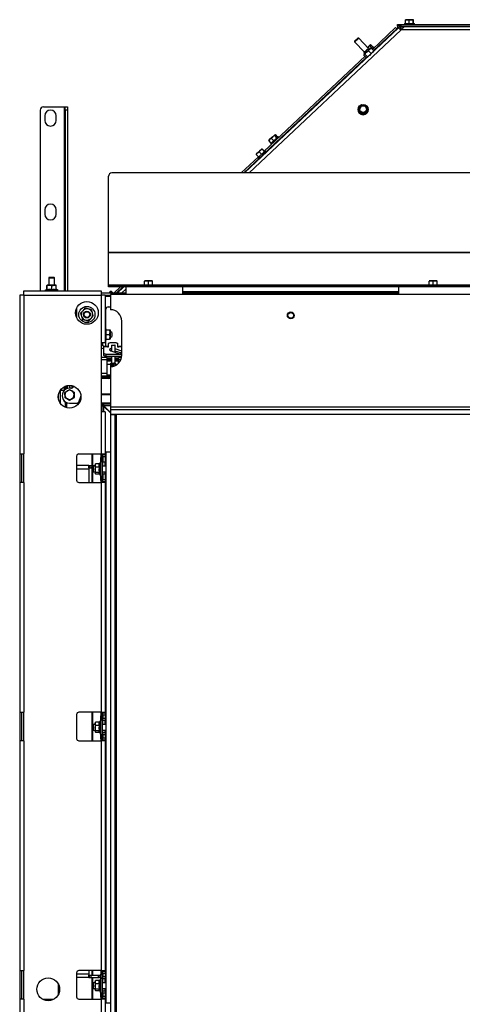
# Paper-space layout 'Sheet4(2)(2)' of a CAD drawing. Units: millimetres. Extents: x 420 to 4078, y 105 to 5790.
# Drawn here: x 2176 to 2565, y 1418 to 2283 of the extents above; entities that cross this region are included whole.
import ezdxf

# ---------------------------------------------------------------- set-up
doc = ezdxf.new("R2010")
doc.units = ezdxf.units.MM

psp = doc.layouts.new('Sheet4(2)(2)')

# ---------------------------------------------------------------- linework, layer by layer
at = {"color": 7, "linetype": 'Continuous', "lineweight": 25, "ltscale": 20}
for p, q in [((2508.55, 2275.75), (2373.44, 2148.28)), ((2506, 2276.03), (2485.67, 2256.86)), ((2507.03, 2274.94), (2506, 2276.03)), ((2507.72, 2277.21), (2507.72, 2278.71)), ((2507.72, 2278.71), (2510.72, 2278.71)), ((2510.72, 2277.21), (2507.72, 2277.21)), ((2507.72, 2277.21), (2507.72, 2276.21)), ((2507.72, 2276.21), (2507.72, 2274.96)), ((2510.61, 2274.57), (2510.61, 2276.57)), ((2510.61, 2276.57), (2513.45, 2276.57)), ((2510.64, 2273.92), (2513.47, 2276.59)), ((2510.72, 2278.71), (2510.72, 2277.21)), ((2510.72, 2278.71), (2786.63, 2278.71)), ((2510.72, 2277.21), (2786.73, 2277.21)), ((2786.78, 2276.59), (2513.47, 2276.59)), ((2513.79, 2279.71), (2513.79, 2278.71)), ((2513.79, 2279.71), (2514.25, 2279.71)), ((2514.25, 2279.71), (2522.59, 2279.71)), ((2514.57, 2282.82), (2516.26, 2282.96)), ((2514.69, 2282.96), (2514.57, 2282.82)), ((2514.57, 2279.71), (2514.57, 2282.82)), ((2516.26, 2282.96), (2514.69, 2282.96)), ((2516.09, 2277.21), (2516.09, 2276.59)), ((2516.26, 2282.96), (2517.95, 2282.82)), ((2519.75, 2282.96), (2516.26, 2282.96)), ((2517.95, 2282.82), (2519.75, 2282.96)), ((2517.95, 2279.71), (2517.95, 2282.82)), ((2521.68, 2282.96), (2519.75, 2282.96)), ((2520.29, 2276.59), (2520.29, 2277.21)), ((2521.56, 2282.82), (2521.68, 2282.96)), ((2521.56, 2279.71), (2521.56, 2282.82)), ((2521.68, 2282.96), (2521.8, 2282.82)), ((2521.8, 2279.71), (2521.8, 2282.82)), ((2522.59, 2278.71), (2522.59, 2279.71)), ((2473.62, 2266.83), (2472.91, 2266.85)), ((2482.2, 2257.74), (2473.62, 2266.83)), ((2507.03, 2274.94), (2486.7, 2255.77)), ((2507.35, 2274.61), (2507.03, 2274.94)), ((2510.56, 2273.85), (2510.64, 2273.92)), ((2510.59, 2274.51), (2510.61, 2274.57)), ((2511.27, 2274.51), (2510.59, 2274.51)), ((2510.61, 2274.57), (2511.33, 2274.57)), ((2470, 2264.11), (2469.98, 2263.4)), ((2469.98, 2263.4), (2478.56, 2254.31)), ((2481.81, 2259.06), (2481.36, 2258.63)), ((2481.39, 2258.6), (2481.81, 2259.06)), ((2483.62, 2260.76), (2481.81, 2259.06)), ((2483.34, 2260.3), (2483.62, 2260.76)), ((2485.47, 2258.04), (2483.34, 2260.3)), ((2483.62, 2260.76), (2484.1, 2261.02)), ((2486.23, 2258.76), (2484.1, 2261.02)), ((2484.99, 2257.59), (2486.59, 2259.1)), ((2487.28, 2258.37), (2486.59, 2259.1)), ((2479.24, 2250.79), (2390.7, 2167.3)), ((2480.26, 2249.7), (2390.72, 2165.24)), ((2478.17, 2251.92), (2478.4, 2252.44)), ((2480.44, 2249.52), (2478.17, 2251.92)), ((2478.2, 2253.97), (2478.69, 2252.71)), ((2478.4, 2252.44), (2478.95, 2252.65)), ((2478.95, 2252.65), (2480.4, 2254.33)), ((2481.21, 2250.25), (2478.95, 2252.65)), ((2480.4, 2254.33), (2482.16, 2255.68)), ((2480.98, 2249.72), (2480.44, 2249.52)), ((2481.21, 2250.25), (2480.98, 2249.72)), ((2482.97, 2251.6), (2481.21, 2250.25)), ((2484.43, 2253.28), (2482.16, 2255.68)), ((2483.78, 2257.52), (2482.56, 2258.08)), ((2484.43, 2253.28), (2482.97, 2251.6)), ((2484.61, 2257.99), (2484.07, 2257.79)), ((2486.87, 2255.59), (2484.61, 2257.99)), ((2486.64, 2255.06), (2486.87, 2255.59)), ((2196.97, 2206.46), (2214.97, 2206.46)), ((2214.97, 2206.46), (2215.97, 2206.46)), ((2215.97, 2206.46), (2217.97, 2206.46)), ((2215.97, 2203.46), (2215.97, 2206.46)), ((2217.97, 2206.46), (2217.97, 2203.46)), ((2474.99, 2206.86), (2473.56, 2205.42)), ((2476.41, 2208.27), (2474.99, 2206.86)), ((2478.36, 2207.77), (2476.41, 2208.27)), ((2480.32, 2207.24), (2478.36, 2207.77)), ((2480.85, 2205.32), (2480.32, 2207.24)), ((2193.97, 2203.46), (2193.97, 2044.59)), ((2197.97, 2198.46), (2197.97, 2194.46)), ((2207.97, 2194.46), (2207.97, 2198.46)), ((2217.97, 2203.46), (2215.97, 2203.46)), ((2215.97, 2203.46), (2215.97, 2044.59)), ((2217.97, 2203.46), (2217.97, 2044.59)), ((2473.07, 2204.07), (2473.07, 2203.96)), ((2473.56, 2205.42), (2474.09, 2203.5)), ((2473.56, 2205.1), (2473.56, 2205.42)), ((2473.56, 2205.1), (2474.62, 2201.22)), ((2474.62, 2201.54), (2476.57, 2201.04)), ((2474.62, 2201.22), (2474.62, 2201.54)), ((2474.62, 2201.22), (2478.53, 2200.19)), ((2476.57, 2201.04), (2478.53, 2200.51)), ((2478.53, 2200.19), (2481.38, 2203.04)), ((2478.53, 2200.51), (2479.95, 2201.96)), ((2478.53, 2200.19), (2478.53, 2200.51)), ((2479.95, 2201.96), (2481.38, 2203.37)), ((2481.38, 2203.04), (2481.38, 2203.37)), ((2481.87, 2203.96), (2481.87, 2204.07)), ((2399.96, 2181.86), (2398.15, 2180.16)), ((2399.67, 2181.4), (2399.96, 2181.86)), ((2401.8, 2179.14), (2399.67, 2181.4)), ((2399.96, 2181.86), (2400.44, 2182.12)), ((2402.57, 2179.86), (2400.44, 2182.12)), ((2394.76, 2176.76), (2395.69, 2177.84)), ((2395.04, 2177.23), (2394.76, 2176.76)), ((2396.89, 2174.5), (2394.76, 2176.76)), ((2395.69, 2177.84), (2394.95, 2177.14)), ((2398.15, 2180.16), (2395.69, 2177.84)), ((2395.69, 2177.84), (2396.83, 2178.72)), ((2396.53, 2174.16), (2402.93, 2180.2)), ((2396.53, 2174.16), (2397.21, 2173.43)), ((2396.83, 2178.72), (2398.15, 2180.16)), ((2398.96, 2176.46), (2396.83, 2178.72)), ((2399.92, 2173.92), (2400.25, 2173.57)), ((2403.62, 2179.47), (2402.93, 2180.2)), ((2403.3, 2176.45), (2402.97, 2176.8)), ((2384.84, 2165.86), (2383.57, 2164.66)), ((2383.67, 2164.56), (2384.84, 2165.86)), ((2385.8, 2162.3), (2383.67, 2164.56)), ((2387.39, 2168.26), (2384.84, 2165.86)), ((2384.84, 2165.86), (2386.21, 2166.96)), ((2385.14, 2161.68), (2391.54, 2167.72)), ((2392.23, 2166.99), (2385.83, 2160.95)), ((2386.21, 2166.96), (2387.39, 2168.26)), ((2388.34, 2164.7), (2386.21, 2166.96)), ((2388.66, 2169.47), (2387.39, 2168.26)), ((2387.39, 2168.26), (2388.76, 2169.36)), ((2390.89, 2167.1), (2388.76, 2169.36)), ((2391.05, 2164.89), (2390.56, 2165.41)), ((2392.23, 2166.99), (2391.54, 2167.72)), ((2385.61, 2162.49), (2370.54, 2148.28)), ((2387.66, 2162.36), (2372.73, 2148.28)), ((2385.14, 2161.68), (2385.83, 2160.95)), ((2387.5, 2162.53), (2387.99, 2162.01)), ((3320.97, 2148.28), (2256.97, 2148.28)), ((2253.97, 2078.33), (2253.97, 2145.33)), ((2197.97, 2115.96), (2197.97, 2111.96)), ((2207.97, 2111.96), (2207.97, 2115.96)), ((3323.97, 2078.33), (2253.97, 2078.33)), ((2253.97, 2078.06), (2253.97, 2078.33)), ((3323.97, 2078.06), (2253.97, 2078.06)), ((2253.97, 2049.71), (2253.97, 2078.06)), ((2201.97, 2056.59), (2201.47, 2056.09)), ((2201.47, 2056.09), (2201.47, 2049.59)), ((2201.47, 2056.09), (2206.47, 2056.09)), ((2201.97, 2056.59), (2205.97, 2056.59)), ((2206.47, 2056.09), (2205.97, 2056.59)), ((2206.47, 2049.59), (2206.47, 2056.09)), ((2285.47, 2053.21), (2287.22, 2053.36)), ((2287.22, 2053.36), (2285.47, 2053.36)), ((2285.47, 2050.11), (2285.47, 2053.21)), ((2287.22, 2053.36), (2288.97, 2053.21)), ((2290.72, 2053.36), (2287.22, 2053.36)), ((2288.97, 2053.21), (2290.72, 2053.36)), ((2288.97, 2050.11), (2288.97, 2053.21)), ((2290.72, 2053.36), (2292.47, 2053.21)), ((2292.47, 2053.36), (2290.72, 2053.36)), ((2292.47, 2050.11), (2292.47, 2053.21)), ((2535.47, 2053.21), (2537.22, 2053.36)), ((2537.22, 2053.36), (2535.47, 2053.36)), ((2535.47, 2050.11), (2535.47, 2053.21)), ((2537.22, 2053.36), (2538.97, 2053.21)), ((2540.72, 2053.36), (2537.22, 2053.36)), ((2538.97, 2053.21), (2540.72, 2053.36)), ((2538.97, 2050.11), (2538.97, 2053.21)), ((2540.72, 2053.36), (2542.47, 2053.21)), ((2542.47, 2053.36), (2540.72, 2053.36)), ((2542.47, 2050.11), (2542.47, 2053.21)), ((2179.57, 2040.99), (2179.57, 2044.59)), ((2179.57, 2044.59), (2247.37, 2044.59)), ((2199.97, 2046.18), (2198.07, 2045.09)), ((2198.07, 2045.09), (2198.07, 2044.59)), ((2198.07, 2045.09), (2207.2, 2045.09)), ((2199.85, 2049.36), (2199.97, 2049.59)), ((2199.85, 2046.11), (2199.85, 2049.36)), ((2199.97, 2049.59), (2200.1, 2049.36)), ((2202.16, 2049.59), (2199.97, 2049.59)), ((2200.1, 2049.36), (2202.16, 2049.59)), ((2200.1, 2045.83), (2200.1, 2049.36)), ((2202.16, 2049.59), (2204.22, 2049.36)), ((2206.16, 2049.59), (2202.16, 2049.59)), ((2204.22, 2045.83), (2204.22, 2049.36)), ((2207.96, 2049.59), (2206.16, 2049.59)), ((2207.2, 2045.09), (2209.87, 2045.09)), ((2208.09, 2049.36), (2207.97, 2049.57)), ((2208.09, 2045.83), (2208.09, 2049.36)), ((2209.87, 2045.09), (2208.09, 2046.11)), ((2209.87, 2044.59), (2209.87, 2045.09)), ((2247.37, 2044.59), (2247.37, 2040.99)), ((2269.47, 2042.59), (2247.37, 2042.59)), ((2253.97, 2049.11), (2253.97, 2049.71)), ((2253.97, 2048.11), (2253.97, 2049.11)), ((2253.97, 2049.11), (2256.97, 2049.11)), ((2256.97, 2048.11), (2253.97, 2048.11)), ((2254.9, 2043.36), (2254.08, 2042.59)), ((2254.2, 2042.59), (2254.9, 2043.36)), ((2256.17, 2044.56), (2254.9, 2043.36)), ((2254.9, 2043.36), (2256.27, 2044.46)), ((2258.03, 2042.59), (2256.27, 2044.46)), ((2256.97, 2049.11), (2256.97, 2048.11)), ((3320.97, 2049.11), (2256.97, 2049.11)), ((3320.97, 2048.11), (2256.97, 2048.11)), ((2264.32, 2048.11), (2258.47, 2042.59)), ((2258.82, 2042.59), (2259.06, 2042.82)), ((2259.27, 2042.59), (2259.06, 2042.82)), ((2266.51, 2048.11), (2260.66, 2042.59)), ((2267.26, 2048.11), (2261.4, 2042.59)), ((2269.47, 2041.61), (2269.47, 2048.11)), ((2284.57, 2050.11), (2284.57, 2049.11)), ((2284.57, 2050.11), (2293.37, 2050.11)), ((2293.37, 2049.11), (2293.37, 2050.11)), ((2318.97, 2048.11), (2318.97, 2041.61)), ((2318.97, 2044.11), (2508.97, 2044.11)), ((2508.97, 2042.59), (2318.97, 2042.59)), ((2508.97, 2041.61), (2508.97, 2048.11)), ((2534.57, 2050.11), (2534.57, 2049.11)), ((2534.57, 2050.11), (2543.37, 2050.11)), ((2543.37, 2049.11), (2543.37, 2050.11)), ((2175.97, 2040.99), (2175.97, 1901.34)), ((2179.57, 2040.99), (2175.97, 2040.99)), ((2179.57, 2040.99), (2179.57, 1901.34)), ((2179.57, 2040.99), (2247.37, 2040.99)), ((2247.37, 2040.99), (2247.37, 1999.34)), ((2250.97, 2040.99), (2247.37, 2040.99)), ((2250.97, 2040.99), (2250.97, 1999.34)), ((2255.62, 2040.59), (2250.97, 2040.59)), ((2255.62, 2041.61), (2255.62, 2028.11)), ((3407.72, 2041.61), (2255.62, 2041.61)), ((2225.97, 2029.7), (2225.97, 2020.98)), ((2231.28, 2027.27), (2229.33, 2025.14)), ((2229.33, 2025.14), (2230.2, 2022.39)), ((2233.24, 2029.4), (2231.28, 2027.27)), ((2239.74, 2025.39), (2238.87, 2028.14)), ((2240.6, 2022.63), (2239.74, 2025.39)), ((2251.72, 2011.34), (2251.72, 2028.59)), ((2253.72, 2030.59), (2255.62, 2030.59)), ((2230.2, 2022.39), (2231.07, 2019.63)), ((2236.7, 2018.38), (2238.65, 2020.51)), ((2238.65, 2020.51), (2240.6, 2022.63)), ((2265.62, 1988.11), (2265.62, 2018.11)), ((2251.77, 2011.34), (2250.97, 2011.34)), ((2251.77, 2001.34), (2251.77, 2011.34)), ((2251.77, 2010.34), (2254.91, 2010.34)), ((2254.91, 2006.34), (2255.27, 2008.34)), ((2255.27, 2010.34), (2255.27, 2008.34)), ((2255.46, 2008.84), (2255.27, 2008.84)), ((2255.27, 2008.34), (2255.27, 2004.34)), ((2256.97, 2008.1), (2255.46, 2008.84)), ((2255.46, 2008.84), (2255.46, 2003.84)), ((2256.97, 2008.1), (2256.97, 2004.57)), ((2247.37, 1999.34), (2250.97, 1999.34)), ((2247.37, 1999.34), (2247.37, 1938.34)), ((2248.97, 1998.84), (2248.97, 1999.34)), ((2248.97, 1996.84), (2248.97, 1998.84)), ((2250.97, 2001.34), (2251.77, 2001.34)), ((2251.72, 1995.84), (2251.72, 2001.34)), ((2251.77, 2006.34), (2254.91, 2006.34)), ((2251.77, 2002.34), (2254.91, 2002.34)), ((2254.91, 2002.34), (2255.27, 2004.34)), ((2255.27, 2004.34), (2255.27, 2002.34)), ((2255.27, 2003.84), (2255.46, 2003.84)), ((2255.46, 2003.84), (2256.97, 2004.57)), ((2255.97, 1999.22), (2259.97, 1999.22)), ((2247.37, 1996.84), (2248.97, 1996.84)), ((2249.97, 1995.84), (2249.97, 1995.56)), ((2252.97, 1995.84), (2249.97, 1995.84)), ((2249.97, 1989.73), (2249.97, 1995.56)), ((2252.97, 1995.56), (2249.97, 1995.56)), ((2252.97, 1995.56), (2252.97, 1995.84)), ((2252.97, 1995.84), (2253.97, 1995.84)), ((2252.97, 1995.56), (2252.97, 1995.42)), ((2252.97, 1995.42), (2253.97, 1995.42)), ((2253.97, 1995.42), (2253.97, 1998.38)), ((2254.96, 1992.66), (2254.96, 1993.05)), ((2255.83, 1992.03), (2263.62, 1989.49)), ((2256.01, 1991.97), (2255.99, 1992.2)), ((2256.41, 1991.84), (2256.34, 1992.38)), ((2256.42, 1997.09), (2259.4, 1997.09)), ((2256.42, 1997.09), (2256.42, 1991.84)), ((2259.4, 1997.09), (2259.4, 1990.87)), ((2259.7, 1997.09), (2259.4, 1997.09)), ((2259.7, 1990.77), (2259.7, 1997.09)), ((2265.62, 1991.68), (2259.7, 1993.61)), ((2265.62, 1989.87), (2259.7, 1991.8)), ((2261.97, 1998.38), (2261.97, 1995.42)), ((2261.97, 1995.84), (2262.97, 1995.84)), ((2261.97, 1995.42), (2262.97, 1995.42)), ((2262.97, 1995.84), (2262.97, 1995.56)), ((2265.62, 1995.84), (2262.97, 1995.84)), ((2262.97, 1995.42), (2262.97, 1995.56)), ((2252.72, 1986.1), (2247.37, 1986.1)), ((2249.97, 1987.92), (2249.97, 1989.73)), ((2251.72, 1986.1), (2251.72, 1987.08)), ((2251.97, 1987.08), (2251.97, 1988.89)), ((2265.62, 1988.89), (2251.97, 1988.89)), ((2265.56, 1987.08), (2251.97, 1987.08)), ((2252.72, 1984.27), (2252.72, 1986.1)), ((2252.72, 1972.32), (2252.72, 1984.27)), ((2254.72, 1985.79), (2254.72, 1984.79)), ((2254.72, 1985.79), (2256.42, 1985.79)), ((2254.72, 1984.79), (2256.42, 1984.79)), ((2256.42, 1987.08), (2256.42, 1981.09)), ((2259.4, 1987.08), (2259.4, 1981.09)), ((2259.7, 1981.09), (2259.7, 1987.08)), ((2259.7, 1985.79), (2260.72, 1985.79)), ((2259.7, 1984.79), (2260.72, 1984.79)), ((2260.72, 1984.79), (2260.72, 1985.79)), ((2265.41, 1986.1), (2262.72, 1986.1)), ((2262.72, 1986.1), (2262.72, 1984.27)), ((2262.72, 1981.07), (2262.72, 1984.27)), ((2252.72, 1980.24), (2255.63, 1980.24)), ((2252.72, 1980.15), (2255.62, 1980.15)), ((2258.61, 1980.09), (2255.62, 1980.09)), ((2255.62, 1980.09), (2255.62, 1979.09)), ((2255.62, 1979.09), (2258.61, 1979.09)), ((2255.62, 1978.11), (2255.62, 1942.61)), ((2255.72, 1981.09), (2258.71, 1981.09)), ((2258.61, 1980.09), (2258.61, 1979.09)), ((2259.4, 1981.09), (2258.71, 1981.09)), ((2260.1, 1981.09), (2259.7, 1981.09)), ((2260.2, 1980.24), (2261.79, 1980.24)), ((2260.2, 1980.15), (2261.68, 1980.15)), ((2260.2, 1980.09), (2260.2, 1979.22)), ((2247.37, 1969.06), (2255.62, 1969.06)), ((2247.37, 1968.94), (2255.62, 1968.94)), ((2247.37, 1968.85), (2255.62, 1968.85)), ((2255.62, 1967.59), (2247.37, 1967.59)), ((2252.72, 1970.15), (2252.72, 1972.32)), ((2252.72, 1970.02), (2252.72, 1970.15)), ((2254.72, 1970.84), (2254.72, 1969.85)), ((2254.72, 1970.84), (2255.62, 1970.84)), ((2254.72, 1969.85), (2255.62, 1969.85)), ((2211.74, 1957.09), (2211.37, 1957.09)), ((2215.06, 1957.09), (2211.74, 1957.09)), ((2215.67, 1955.5), (2217.65, 1956.72)), ((2215.67, 1955.22), (2215.67, 1955.5)), ((2215.97, 1960.86), (2215.97, 1957.86)), ((2216.77, 1959.11), (2218.07, 1959.11)), ((2216.77, 1959.11), (2216.77, 1959.08)), ((2216.77, 1959.08), (2218.07, 1959.08)), ((2216.78, 1959.04), (2218.07, 1959.04)), ((2217.97, 1958.81), (2217.97, 1959.04)), ((2218.07, 1958.83), (2218.07, 1961.45)), ((2219.62, 1957.88), (2221.64, 1956.8)), ((2220.72, 1959.05), (2219.72, 1959.05)), ((2220.07, 1959.05), (2220.06, 1961.58)), ((2220.07, 1959.05), (2220.07, 1961.58)), ((2222.07, 1959.37), (2222.07, 1961.31)), ((2222.07, 1959.36), (2222.07, 1961.31)), ((2222.62, 1959.72), (2222.62, 1961.16)), ((2213.22, 1952.57), (2213.22, 1952.4)), ((2215.77, 1950.62), (2215.67, 1955.22)), ((2215.77, 1950.62), (2215.77, 1950.9)), ((2219.82, 1948.41), (2215.77, 1950.62)), ((2219.82, 1948.68), (2217.79, 1949.82)), ((2223.77, 1950.79), (2219.82, 1948.41)), ((2219.82, 1948.41), (2219.82, 1948.68)), ((2223.77, 1951.06), (2221.79, 1949.9)), ((2223.77, 1950.79), (2223.77, 1951.06)), ((2229.54, 1949.69), (2229.5, 1949.6)), ((2247.37, 1954.09), (2255.62, 1954.09)), ((2219.72, 1945.92), (2219.72, 1946.1)), ((2219.72, 1946.1), (2227.31, 1946.1)), ((2219.72, 1945.92), (2227.31, 1945.92)), ((2227.16, 1946.57), (2227.02, 1946.2)), ((2227.02, 1946.2), (2227.31, 1946.1)), ((2227.08, 1946.18), (2227.16, 1946.4)), ((2227.54, 1946.44), (2227.16, 1946.57)), ((2227.16, 1946.57), (2227.16, 1946.4)), ((2227.16, 1946.4), (2227.54, 1946.26)), ((2227.31, 1946.1), (2227.31, 1945.92)), ((2227.54, 1946.44), (2227.54, 1946.26)), ((2227.54, 1946.26), (2228.03, 1946.09)), ((2228, 1946.1), (2228, 1945.98)), ((2228.01, 1946.09), (2228.01, 1946)), ((2228.02, 1946.09), (2228.02, 1946.01)), ((2228.03, 1946.09), (2228.03, 1946.03)), ((2247.37, 1946.04), (2247.57, 1945.84)), ((2247.37, 1938.34), (2247.37, 1901.34)), ((2250.97, 1938.34), (2247.37, 1938.34)), ((2248.27, 1945.14), (2247.57, 1945.84)), ((2247.57, 1945.84), (2248.35, 1945.05)), ((2247.57, 1945.84), (2255.62, 1945.84)), ((2247.57, 1945.84), (2247.57, 1938.34)), ((2247.72, 1944.09), (2247.72, 1943.8)), ((2247.72, 1943.8), (2248.32, 1943.8)), ((2248.32, 1943.8), (2249.92, 1943.2)), ((2248.32, 1938.34), (2248.32, 1943.8)), ((2249.32, 1943.8), (2248.32, 1943.8)), ((2249.32, 1944.09), (2248.35, 1945.05)), ((2249.32, 1945.59), (2249.32, 1945.09)), ((2249.32, 1945.09), (2249.82, 1943.59)), ((2255.62, 1945.09), (2249.32, 1945.09)), ((2249.32, 1944.09), (2249.32, 1945.09)), ((2249.32, 1944.09), (2249.82, 1943.59)), ((2249.32, 1943.8), (2249.92, 1943.2)), ((2249.82, 1943.59), (2255.62, 1937.79)), ((2249.92, 1943.2), (2255.62, 1937.5)), ((2249.93, 1943.2), (2250.07, 1943.34)), ((2250.32, 1943.09), (2250.04, 1943.09)), ((2250.32, 1943.09), (2250.32, 1942.8)), ((2250.97, 1938.34), (2250.97, 1901.34)), ((3407.72, 1942.61), (2255.62, 1942.61)), ((2255.62, 1942.61), (2255.62, 1940.11)), ((2255.62, 1940.11), (2255.62, 1936.11)), ((3441.72, 1940.11), (2255.62, 1940.11)), ((2255.62, 1936.11), (2255.62, 1386.11)), ((2255.62, 1936.11), (2259.62, 1936.11)), ((3441.72, 1936.11), (2255.62, 1936.11)), ((2259.62, 1936.11), (2259.62, 1386.11)), ((2261.02, 1388.59), (2261.02, 1936.11)), ((2175.97, 1901.34), (2179.57, 1901.34)), ((2175.97, 1901.34), (2175.97, 1876.34)), ((2177.97, 1876.34), (2177.97, 1901.34)), ((2179.57, 1876.34), (2179.57, 1901.34)), ((2225.97, 1899.34), (2225.97, 1878.34)), ((2227.97, 1901.34), (2247.37, 1901.34)), ((2239.32, 1901.34), (2239.32, 1891.09)), ((2248.62, 1898.11), (2247.32, 1898.11)), ((2247.32, 1878.11), (2247.32, 1898.11)), ((2247.37, 1901.34), (2250.97, 1901.34)), ((2247.57, 1901.34), (2247.57, 1898.11)), ((2248.32, 1898.11), (2248.32, 1901.34)), ((2248.62, 1878.11), (2248.62, 1898.11)), ((2248.97, 1901.34), (2248.97, 1900.84)), ((2248.97, 1900.84), (2250.97, 1900.84)), ((2248.97, 1898.84), (2248.97, 1900.84)), ((2250.97, 1898.84), (2248.97, 1898.84)), ((2248.97, 1898.84), (2248.97, 1894.09)), ((2250.97, 1900.84), (2250.97, 1901.34)), ((2250.97, 1900.84), (2250.97, 1898.84)), ((2250.97, 1898.84), (2250.97, 1894.09)), ((2251.62, 1903.11), (2251.62, 1419.11)), ((2251.62, 1903.11), (2255.62, 1903.11)), ((2236.76, 1891.09), (2225.97, 1891.09)), ((2236.71, 1888.09), (2236.71, 1876.34)), ((2236.74, 1888.09), (2236.74, 1876.34)), ((2236.76, 1889.09), (2236.76, 1891.09)), ((2236.76, 1891.09), (2237.11, 1891.09)), ((2236.76, 1889.09), (2237.11, 1889.09)), ((2237.11, 1889.09), (2237.11, 1891.09)), ((2237.11, 1891.09), (2238.59, 1891.09)), ((2237.11, 1889.09), (2238.59, 1889.09)), ((2238.59, 1889.09), (2238.59, 1891.09)), ((2238.59, 1891.09), (2242.32, 1891.09)), ((2238.59, 1889.09), (2239.62, 1889.09)), ((2239.32, 1889.09), (2239.32, 1876.34)), ((2240.37, 1890.61), (2239.62, 1889.86)), ((2239.62, 1886.36), (2239.62, 1889.86)), ((2239.62, 1886.36), (2240.37, 1885.61)), ((2242.32, 1890.61), (2240.37, 1890.61)), ((2240.37, 1890.61), (2240.37, 1885.61)), ((2242.32, 1891.17), (2242.54, 1892.66)), ((2242.42, 1892.38), (2242.32, 1892.11)), ((2242.32, 1892.11), (2242.32, 1891.17)), ((2242.54, 1889.68), (2242.32, 1891.17)), ((2242.32, 1891.17), (2242.32, 1887.41)), ((2242.32, 1887.41), (2242.32, 1884.35)), ((2242.54, 1892.66), (2242.46, 1892.36)), ((2246.08, 1892.66), (2242.54, 1892.66)), ((2246.08, 1889.68), (2242.54, 1889.68)), ((2246.82, 1894.01), (2246.04, 1892.66)), ((2247.32, 1894.01), (2246.82, 1894.01)), ((2246.82, 1887.08), (2246.82, 1894.01)), ((2246.82, 1882.21), (2246.82, 1887.08)), ((2248.62, 1891.09), (2248.8, 1891.09)), ((2251.62, 1890.61), (2248.62, 1890.61)), ((2248.97, 1891.09), (2248.8, 1891.09)), ((2250.97, 1894.09), (2248.97, 1894.09)), ((2248.97, 1890.61), (2248.97, 1894.09)), ((2250.97, 1890.61), (2250.97, 1894.09)), ((2251.62, 1891.09), (2250.97, 1891.09)), ((2240.37, 1885.61), (2242.32, 1885.61)), ((2242.32, 1884.35), (2242.54, 1885.14)), ((2242.46, 1883.85), (2242.32, 1884.35)), ((2242.32, 1884.35), (2242.32, 1884.11)), ((2242.32, 1884.11), (2242.42, 1883.84)), ((2246.08, 1885.14), (2242.54, 1885.14)), ((2246.04, 1883.56), (2242.54, 1883.56)), ((2245.89, 1883.81), (2246.82, 1882.21)), ((2246.82, 1882.21), (2247.32, 1882.21)), ((2247.32, 1878.11), (2248.62, 1878.11)), ((2247.57, 1878.11), (2247.57, 1876.34)), ((2248.32, 1876.34), (2248.32, 1878.11)), ((2248.62, 1885.61), (2251.62, 1885.61)), ((2248.97, 1883.59), (2248.97, 1885.61)), ((2250.97, 1883.59), (2248.97, 1883.59)), ((2248.97, 1883.59), (2248.97, 1878.84)), ((2248.97, 1878.84), (2250.97, 1878.84)), ((2248.97, 1876.84), (2248.97, 1878.84)), ((2250.97, 1883.59), (2250.97, 1885.61)), ((2250.97, 1883.59), (2250.97, 1878.84)), ((2250.97, 1878.84), (2250.97, 1876.84)), ((2175.97, 1876.34), (2175.97, 1674.34)), ((2179.57, 1876.34), (2175.97, 1876.34)), ((2179.57, 1876.34), (2179.57, 1674.34)), ((2227.97, 1876.34), (2247.37, 1876.34)), ((2247.37, 1876.34), (2247.37, 1674.34)), ((2250.97, 1876.34), (2247.37, 1876.34)), ((2250.97, 1876.84), (2248.97, 1876.84)), ((2248.97, 1876.84), (2248.97, 1876.34)), ((2250.97, 1876.34), (2250.97, 1876.84)), ((2250.97, 1876.34), (2250.97, 1674.34)), ((2251.62, 1843.09), (2250.97, 1843.09)), ((2251.62, 1841.09), (2250.97, 1841.09)), ((2251.62, 1757.84), (2250.97, 1757.84)), ((2251.62, 1755.84), (2250.97, 1755.84)), ((2251.62, 1709.84), (2250.97, 1709.84)), ((2251.62, 1707.84), (2250.97, 1707.84)), ((2175.97, 1674.34), (2179.57, 1674.34)), ((2175.97, 1674.34), (2175.97, 1649.34)), ((2177.97, 1649.34), (2177.97, 1674.34)), ((2179.57, 1649.34), (2179.57, 1674.34)), ((2225.97, 1672.34), (2225.97, 1651.34)), ((2247.37, 1674.34), (2227.97, 1674.34)), ((2239.32, 1674.34), (2239.32, 1649.34)), ((2248.62, 1671.11), (2247.32, 1671.11)), ((2247.32, 1651.11), (2247.32, 1671.11)), ((2247.37, 1674.34), (2250.97, 1674.34)), ((2247.57, 1674.34), (2247.57, 1671.11)), ((2248.32, 1671.11), (2248.32, 1674.34)), ((2248.62, 1651.11), (2248.62, 1671.11)), ((2248.97, 1673.84), (2248.97, 1674.34)), ((2248.97, 1673.84), (2250.97, 1673.84)), ((2248.97, 1671.84), (2248.97, 1673.84)), ((2250.97, 1671.84), (2248.97, 1671.84)), ((2248.97, 1671.84), (2248.97, 1669.09)), ((2250.97, 1673.84), (2250.97, 1674.34)), ((2250.97, 1673.84), (2250.97, 1671.84)), ((2250.97, 1671.84), (2250.97, 1669.09)), ((2240.37, 1663.61), (2239.62, 1662.86)), ((2239.62, 1659.36), (2239.62, 1662.86)), ((2242.32, 1663.61), (2240.37, 1663.61)), ((2240.37, 1663.61), (2240.37, 1658.61)), ((2242.32, 1664.17), (2242.54, 1665.66)), ((2242.42, 1665.38), (2242.32, 1665.11)), ((2242.32, 1665.11), (2242.32, 1664.17)), ((2242.54, 1662.68), (2242.32, 1664.17)), ((2242.32, 1664.17), (2242.32, 1660.41)), ((2242.54, 1665.66), (2242.46, 1665.36)), ((2246.08, 1665.66), (2242.54, 1665.66)), ((2246.08, 1662.68), (2242.54, 1662.68)), ((2246.82, 1667.01), (2246.04, 1665.66)), ((2247.32, 1667.01), (2246.82, 1667.01)), ((2246.82, 1660.08), (2246.82, 1667.01)), ((2251.62, 1663.61), (2248.62, 1663.61)), ((2248.97, 1669.09), (2250.97, 1669.09)), ((2248.97, 1667.09), (2248.97, 1669.09)), ((2250.97, 1667.09), (2248.97, 1667.09)), ((2248.97, 1663.61), (2248.97, 1667.09)), ((2250.97, 1669.09), (2250.97, 1667.09)), ((2250.97, 1663.61), (2250.97, 1667.09)), ((2239.62, 1659.36), (2240.37, 1658.61)), ((2240.37, 1658.61), (2242.32, 1658.61)), ((2242.32, 1660.41), (2242.32, 1657.35)), ((2242.32, 1657.35), (2242.54, 1658.14)), ((2242.46, 1656.85), (2242.32, 1657.35)), ((2242.32, 1657.35), (2242.32, 1657.11)), ((2242.32, 1657.11), (2242.42, 1656.84)), ((2246.08, 1658.14), (2242.54, 1658.14)), ((2246.04, 1656.56), (2242.54, 1656.56)), ((2245.89, 1656.81), (2246.82, 1655.21)), ((2246.82, 1655.21), (2246.82, 1660.08)), ((2246.82, 1655.21), (2247.32, 1655.21)), ((2248.62, 1658.61), (2251.62, 1658.61)), ((2248.97, 1656.59), (2248.97, 1658.61)), ((2248.97, 1656.59), (2250.97, 1656.59)), ((2248.97, 1654.59), (2248.97, 1656.59)), ((2250.97, 1654.59), (2248.97, 1654.59)), ((2248.97, 1654.59), (2248.97, 1651.84)), ((2250.97, 1656.59), (2250.97, 1658.61)), ((2250.97, 1656.59), (2250.97, 1654.59)), ((2250.97, 1654.59), (2250.97, 1651.84)), ((2175.97, 1649.34), (2175.97, 1447.34)), ((2179.57, 1649.34), (2175.97, 1649.34)), ((2179.57, 1649.34), (2179.57, 1447.34)), ((2227.97, 1649.34), (2247.37, 1649.34)), ((2247.32, 1651.11), (2248.62, 1651.11)), ((2247.37, 1649.34), (2247.37, 1447.34)), ((2250.97, 1649.34), (2247.37, 1649.34)), ((2247.57, 1651.11), (2247.57, 1649.34)), ((2248.32, 1649.34), (2248.32, 1651.11)), ((2248.97, 1651.84), (2250.97, 1651.84)), ((2248.97, 1649.84), (2248.97, 1651.84)), ((2250.97, 1649.84), (2248.97, 1649.84)), ((2248.97, 1649.34), (2248.97, 1649.84)), ((2250.97, 1651.84), (2250.97, 1649.84)), ((2250.97, 1649.34), (2250.97, 1649.84)), ((2250.97, 1649.34), (2250.97, 1447.34)), ((2251.62, 1624.59), (2250.97, 1624.59)), ((2251.62, 1622.59), (2250.97, 1622.59)), ((2251.62, 1576.59), (2250.97, 1576.59)), ((2251.62, 1574.59), (2250.97, 1574.59)), ((2251.62, 1491.34), (2250.97, 1491.34)), ((2251.62, 1489.34), (2250.97, 1489.34)), ((2175.97, 1447.34), (2179.57, 1447.34)), ((2175.97, 1447.34), (2175.97, 1422.34)), ((2177.97, 1422.34), (2177.97, 1447.34)), ((2179.57, 1422.34), (2179.57, 1447.34)), ((2225.97, 1445.34), (2225.97, 1424.34)), ((2247.37, 1447.34), (2227.97, 1447.34)), ((2236.71, 1447.34), (2236.71, 1444.34)), ((2236.74, 1447.34), (2236.74, 1444.34)), ((2239.32, 1447.34), (2239.32, 1443.34)), ((2247.37, 1447.34), (2250.97, 1447.34)), ((2247.57, 1447.34), (2247.57, 1444.11)), ((2248.32, 1444.11), (2248.32, 1447.34)), ((2248.97, 1446.84), (2248.97, 1447.34)), ((2248.97, 1446.84), (2250.97, 1446.84)), ((2248.97, 1444.84), (2248.97, 1446.84)), ((2250.97, 1446.84), (2250.97, 1447.34)), ((2250.97, 1446.84), (2250.97, 1444.84)), ((2236.76, 1441.34), (2225.97, 1441.34)), ((2236.76, 1441.34), (2236.76, 1443.34)), ((2236.76, 1443.34), (2237.11, 1443.34)), ((2236.76, 1441.34), (2237.11, 1441.34)), ((2237.11, 1441.34), (2237.11, 1443.34)), ((2237.11, 1443.34), (2238.59, 1443.34)), ((2237.11, 1441.34), (2238.59, 1441.34)), ((2238.59, 1441.34), (2238.59, 1443.34)), ((2238.59, 1443.34), (2245.15, 1443.34)), ((2238.59, 1441.34), (2245.15, 1441.34)), ((2239.32, 1441.34), (2239.32, 1422.34)), ((2240.37, 1436.61), (2239.62, 1435.86)), ((2242.32, 1436.61), (2240.37, 1436.61)), ((2240.37, 1436.61), (2240.37, 1431.61)), ((2242.32, 1437.17), (2242.54, 1438.66)), ((2242.42, 1438.38), (2242.32, 1438.11)), ((2242.32, 1438.11), (2242.32, 1437.17)), ((2242.54, 1435.68), (2242.32, 1437.17)), ((2242.32, 1437.17), (2242.32, 1433.41)), ((2242.54, 1438.66), (2242.46, 1438.36)), ((2246.08, 1438.66), (2242.54, 1438.66)), ((2245.15, 1441.34), (2245.15, 1443.34)), ((2245.15, 1443.34), (2245.67, 1443.34)), ((2245.15, 1441.34), (2245.67, 1441.34)), ((2245.67, 1441.34), (2245.67, 1443.34)), ((2245.67, 1443.34), (2245.75, 1443.34)), ((2245.67, 1441.34), (2245.75, 1441.34)), ((2245.75, 1441.34), (2245.75, 1443.34)), ((2245.75, 1443.34), (2247.32, 1443.34)), ((2247.32, 1441.34), (2245.75, 1441.34)), ((2246.82, 1440.01), (2245.89, 1438.4)), ((2247.32, 1440.01), (2246.82, 1440.01)), ((2246.82, 1433.08), (2246.82, 1440.01)), ((2248.62, 1444.11), (2247.32, 1444.11)), ((2247.32, 1424.11), (2247.32, 1444.11)), ((2248.62, 1424.11), (2248.62, 1444.11)), ((2248.62, 1443.34), (2248.8, 1443.34)), ((2248.8, 1441.34), (2248.62, 1441.34)), ((2251.62, 1436.61), (2248.62, 1436.61)), ((2248.8, 1443.34), (2248.8, 1441.34)), ((2248.97, 1443.34), (2248.8, 1443.34)), ((2248.97, 1441.34), (2248.8, 1441.34)), ((2250.97, 1444.84), (2248.97, 1444.84)), ((2248.97, 1444.84), (2248.97, 1442.09)), ((2248.97, 1442.09), (2250.97, 1442.09)), ((2248.97, 1440.09), (2248.97, 1442.09)), ((2250.97, 1440.09), (2248.97, 1440.09)), ((2248.97, 1436.61), (2248.97, 1440.09)), ((2250.97, 1444.84), (2250.97, 1442.09)), ((2251.62, 1443.34), (2250.97, 1443.34)), ((2250.97, 1442.09), (2250.97, 1440.09)), ((2251.62, 1441.34), (2250.97, 1441.34)), ((2250.97, 1436.61), (2250.97, 1440.09)), ((2209.84, 1435.55), (2209.84, 1426.33)), ((2209.86, 1435.51), (2209.86, 1426.36)), ((2210.34, 1427.45), (2210.33, 1434.44)), ((2239.62, 1432.36), (2239.62, 1435.86)), ((2239.62, 1432.36), (2240.37, 1431.61)), ((2240.37, 1431.61), (2242.32, 1431.61)), ((2242.32, 1433.41), (2242.32, 1430.35)), ((2242.32, 1430.35), (2242.54, 1431.14)), ((2242.46, 1429.85), (2242.32, 1430.35)), ((2242.32, 1430.35), (2242.32, 1430.11)), ((2242.32, 1430.11), (2242.42, 1429.84)), ((2246.08, 1435.68), (2242.54, 1435.68)), ((2246.08, 1431.14), (2242.54, 1431.14)), ((2246.04, 1429.56), (2242.54, 1429.56)), ((2245.89, 1429.81), (2246.82, 1428.21)), ((2246.82, 1428.21), (2246.82, 1433.08)), ((2246.82, 1428.21), (2247.32, 1428.21)), ((2248.62, 1431.61), (2251.62, 1431.61)), ((2248.97, 1429.59), (2248.97, 1431.61)), ((2248.97, 1429.59), (2250.97, 1429.59)), ((2248.97, 1427.59), (2248.97, 1429.59)), ((2250.97, 1427.59), (2248.97, 1427.59)), ((2248.97, 1427.59), (2248.97, 1424.84)), ((2250.97, 1429.59), (2250.97, 1431.61)), ((2250.97, 1429.59), (2250.97, 1427.59)), ((2250.97, 1427.59), (2250.97, 1424.84)), ((2175.97, 1422.34), (2175.97, 1322.34)), ((2179.57, 1422.34), (2175.97, 1422.34)), ((2179.57, 1422.34), (2179.57, 1322.34)), ((2227.97, 1422.34), (2247.37, 1422.34)), ((2247.32, 1424.11), (2248.62, 1424.11)), ((2247.37, 1422.34), (2247.37, 1322.34)), ((2250.97, 1422.34), (2247.37, 1422.34)), ((2247.57, 1424.11), (2247.57, 1422.34)), ((2248.32, 1422.34), (2248.32, 1424.11)), ((2248.97, 1424.84), (2250.97, 1424.84)), ((2248.97, 1422.84), (2248.97, 1424.84)), ((2250.97, 1422.84), (2248.97, 1422.84)), ((2248.97, 1422.34), (2248.97, 1422.84)), ((2250.97, 1424.84), (2250.97, 1422.84)), ((2250.97, 1422.34), (2250.97, 1422.84)), ((2250.97, 1422.34), (2250.97, 1322.34)), ((2251.62, 1419.11), (2255.62, 1419.11))]:
    psp.add_line(p, q, dxfattribs=at)
at = {"color": 1, "linetype": 'Continuous', "lineweight": 25, "ltscale": 20}
for p, q in [((2507.72, 2276.21), (2509.29, 2276.21)), ((2510.56, 2273.85), (2377.46, 2148.28)), ((2786.97, 2273.92), (2510.64, 2273.92)), ((2214.97, 2206.46), (2214.97, 2044.59)), ((2284.57, 2049.71), (2253.97, 2049.71)), ((2269.47, 2046.4), (2265.43, 2042.59)), ((2534.57, 2049.71), (2293.37, 2049.71)), ((2784.57, 2049.71), (2543.37, 2049.71)), ((2255.62, 2039.59), (2250.97, 2039.59)), ((2247.37, 1998.84), (2248.97, 1998.84)), ((2265.62, 1995.56), (2262.97, 1995.56)), ((2247.37, 1984.27), (2252.72, 1984.27)), ((2252.72, 1984.31), (2256.42, 1984.31)), ((2252.72, 1983.23), (2256.42, 1983.23)), ((2259.7, 1984.31), (2262.72, 1984.31)), ((2259.7, 1983.23), (2262.72, 1983.23)), ((2262.72, 1984.27), (2264.85, 1984.27)), ((2247.37, 1972.32), (2252.72, 1972.32)), ((2247.37, 1970.15), (2252.72, 1970.15)), ((2247.37, 1969.37), (2255.62, 1969.37)), ((2211.74, 1945.55), (2211.74, 1957.09)), ((2214.97, 1960.39), (2214.97, 1957.09)), ((2209.84, 1953.17), (2209.84, 1950.01)), ((2216.25, 1942.21), (2216.25, 1946.92)), ((2229.69, 1952.33), (2227.54, 1946.44)), ((2229.5, 1949.6), (2229.52, 1949.6)), ((2247.37, 1953.59), (2255.62, 1953.59)), ((2217.2, 1941.91), (2217.2, 1946.43)), ((2247.37, 1946.34), (2255.62, 1946.34)), ((2247.72, 1938.34), (2247.72, 1943.8)), ((2255.62, 1945.59), (2249.32, 1945.59)), ((2255.62, 1943.59), (2249.82, 1943.59)), ((2249.92, 1938.34), (2249.92, 1943.2)), ((2239.82, 1901.34), (2239.82, 1891.09)), ((2247.07, 1901.34), (2247.07, 1894.01)), ((2247.72, 1898.11), (2247.72, 1901.34)), ((2236.71, 1888.09), (2225.97, 1888.09)), ((2239.82, 1886.16), (2239.82, 1876.34)), ((2248.8, 1891.09), (2248.8, 1890.61)), ((2247.07, 1882.21), (2247.07, 1876.34)), ((2247.72, 1876.34), (2247.72, 1878.11)), ((2239.82, 1674.34), (2239.82, 1663.06)), ((2247.07, 1674.34), (2247.07, 1667.01)), ((2247.72, 1671.11), (2247.72, 1674.34)), ((2239.82, 1659.16), (2239.82, 1649.34)), ((2247.07, 1655.21), (2247.07, 1649.34)), ((2247.72, 1649.34), (2247.72, 1651.11)), ((2239.82, 1447.34), (2239.82, 1443.34)), ((2247.07, 1447.34), (2247.07, 1443.34)), ((2247.72, 1444.11), (2247.72, 1447.34)), ((2236.71, 1444.34), (2225.97, 1444.34)), ((2239.82, 1441.34), (2239.82, 1436.06)), ((2247.07, 1441.34), (2247.07, 1440.01)), ((2239.82, 1432.16), (2239.82, 1422.34)), ((2247.07, 1428.21), (2247.07, 1422.34)), ((2205.62, 1422.09), (2196.31, 1422.09)), ((2247.72, 1422.34), (2247.72, 1424.11))]:
    psp.add_line(p, q, dxfattribs=at)
at = {"color": 7, "linetype": 'Continuous', "lineweight": 25, "ltscale": 20, "flags": 128}
for points in [[(2471.65, 2265.67), (2472.19, 2266.17), (2472.61, 2266.57), (2472.86, 2266.81), (2472.91, 2266.85)], [(2472.05, 2265.35), (2472.72, 2265.98), (2473.25, 2266.48), (2473.56, 2266.78), (2473.62, 2266.83)], [(2469.98, 2263.4), (2470, 2263.42), (2470.23, 2263.64), (2470.7, 2264.08), (2471.34, 2264.68), (2472.05, 2265.35)], [(2470, 2264.11), (2470.02, 2264.12), (2470.2, 2264.3), (2470.58, 2264.65), (2471.09, 2265.13), (2471.65, 2265.67)], [(2482.56, 2258.08), (2482.54, 2258.07), (2482.33, 2257.86), (2481.87, 2257.44), (2481.24, 2256.84), (2480.5, 2256.14), (2479.75, 2255.43), (2479.07, 2254.8), (2478.55, 2254.3), (2478.25, 2254.02), (2478.2, 2253.97)], [(2480.4, 2254.33), (2480.04, 2253.99), (2479.71, 2253.67), (2479.4, 2253.38), (2479.12, 2253.12), (2478.88, 2252.89), (2478.67, 2252.7), (2478.52, 2252.55), (2478.4, 2252.44)], [(2483.23, 2257), (2482.94, 2256.72), (2482.62, 2256.42), (2482.27, 2256.09), (2481.91, 2255.75), (2481.53, 2255.39), (2481.15, 2255.04), (2480.77, 2254.68), (2480.4, 2254.33)], [(2484.07, 2257.79), (2484.13, 2257.85), (2484.14, 2257.86), (2484.11, 2257.83), (2484.02, 2257.75), (2483.89, 2257.62), (2483.71, 2257.45), (2483.49, 2257.24), (2483.23, 2257)], [(2253.97, 1998.38), (2254.01, 1998.54), (2254.12, 1998.7), (2254.31, 1998.85), (2254.55, 1998.97), (2254.86, 1999.08), (2255.2, 1999.16), (2255.58, 1999.2), (2255.97, 1999.22)], [(2259.97, 1999.22), (2260.36, 1999.2), (2260.73, 1999.16), (2261.08, 1999.08), (2261.38, 1998.97), (2261.63, 1998.85), (2261.82, 1998.7), (2261.93, 1998.54), (2261.97, 1998.38)], [(2251.97, 1988.89), (2251.58, 1988.9), (2251.2, 1988.95), (2250.86, 1989.03), (2250.55, 1989.14), (2250.31, 1989.26), (2250.12, 1989.41), (2250.01, 1989.57), (2249.97, 1989.73)], [(2251.97, 1987.08), (2251.58, 1987.09), (2251.2, 1987.14), (2250.86, 1987.22), (2250.55, 1987.32), (2250.31, 1987.45), (2250.12, 1987.6), (2250.01, 1987.76), (2249.97, 1987.92)], [(2216.77, 1961.14), (2216.77, 1960.25), (2216.77, 1959.53), (2216.77, 1959.16), (2216.77, 1959.11)], [(2216.78, 1959.08), (2216.78, 1959.05), (2216.78, 1959.04)]]:
    psp.add_lwpolyline(points, dxfattribs=at)
at = {"color": 7, "linetype": 'Continuous', "lineweight": 25, "ltscale": 400}
for centre, radius in [((2477.46, 2204.05), 4.39), ((2477.46, 2204.4), 2.99), ((2234.97, 2025.34), 10), ((2234.97, 2023.89), 7.1), ((2234.97, 2023.89), 3), ((2234.97, 2023.89), 2.5), ((2413.97, 2023.11), 3), ((2413.97, 2023.11), 2.5), ((2219.72, 1951.59), 10), ((2200.97, 1430.94), 10)]:
    psp.add_circle(centre, radius, dxfattribs=at)
for centre, radius, start, end in [((2510.59, 2273.51), 1, 90.0319, 121.04172), ((2196.97, 2203.46), 3, 90, 180), ((2477.44, 2204.41), 3.47, 134.96112, 195.22876), ((2477.45, 2204.35), 2.99, 104.96536, 179.90365), ((2477.47, 2204.38), 3.51, 75.22623, 134.9611), ((2477.47, 2204.35), 3, 0.18067, 105.29586), ((2477.48, 2204.4), 3.49, 15.33165, 75.32904), ((2202.97, 2198.46), 5, 0, 180), ((2477.47, 2203.98), 4.4, 180.24226, 359.75774), ((2477.46, 2204.42), 3.49, 195.33165, 255.32904), ((2477.47, 2202.01), 2.51, 246.68097, 293.31902), ((2477.47, 2204.44), 3.51, 255.22623, 314.9611), ((2477.5, 2204.41), 3.47, 314.96112, 15.22876), ((2202.97, 2194.46), 5, 180, 0), ((2256.95, 2145.3), 2.98, 89.56481, 179.55809), ((2202.97, 2115.96), 5, 0, 180), ((2202.97, 2111.96), 5, 180, 0), ((2234.97, 2023.89), 5, 137.46684, 197.46684), ((2234.97, 2023.89), 5, 77.46684, 137.46684), ((2234.97, 2023.89), 5, 17.46684, 77.46684), ((2234.97, 2023.89), 5, 317.46684, 17.46684), ((2253.72, 2028.59), 2, 90, 180), ((2255.62, 2018.11), 10, 0, 90), ((2234.97, 2023.89), 5, 197.46684, 257.46684), ((2234.97, 2023.89), 5, 257.46684, 317.46684), ((2249.97, 1996.84), 3, 209.92643, 270), ((2249.97, 1996.84), 1, 180, 270), ((2254.22, 1991.66), 5.89, 255.20406, 274.83381), ((2254.22, 1990.66), 5.89, 255.20406, 274.83381), ((2255.62, 1988.11), 10, 270, 0), ((2261.21, 1991.66), 5.89, 265.16619, 284.79594), ((2261.21, 1990.66), 5.89, 265.16619, 284.79594), ((2258.22, 1980.34), 2.6, 163.1954, 185.45739), ((2259.8, 1978.93), 4.18, 177.87176, 191.37636), ((2261.2, 1980.34), 2.6, 163.1954, 185.45739), ((2267.37, 1979.07), 8.76, 179.89266, 183.27826), ((2257.61, 1980.34), 2.6, 354.54261, 16.8046), ((2253.72, 1969.59), 2, 201.6458, 270), ((2254.22, 1976.71), 5.89, 255.20406, 274.83381), ((2254.22, 1975.72), 5.89, 255.20406, 274.83381), ((2219.7, 1952.57), 6.48, 89.83115, 270.16885), ((2219.7, 1953.31), 3.98, 121.05744, 181.17171), ((2219.72, 1953.28), 4.01, 61.30877, 121.0958), ((2220.72, 1962.05), 3, 269.94419, 336.61459), ((2219.74, 1953.31), 3.98, 1.25444, 61.35309), ((2219.71, 1952.41), 6.49, 180.11804, 270.1004), ((2219.7, 1953.31), 3.98, 181.25444, 241.35309), ((2219.72, 1953.34), 4.01, 241.30877, 301.0958), ((2219.74, 1953.31), 3.98, 301.05744, 1.17171), ((2288.97, 1927.55), 63.43, 159.65991, 162.15056), ((2230.68, 1954.98), 9.1, 249.80788, 253.94985), ((2249.68, 1943.72), 2, 135, 169.4499), ((2249.77, 1943.64), 2, 102.97224, 135), ((2227.97, 1899.34), 2, 90, 180), ((2282.21, 1888.84), 45.51, 177.16603, 180.94397), ((2251.91, 1888.34), 15.17, 177.16603, 180.94397), ((2227.97, 1878.34), 2, 180, 270), ((2227.97, 1672.34), 2, 90, 180), ((2227.97, 1651.34), 2, 180, 270), ((2227.97, 1445.34), 2, 90, 180), ((2282.21, 1443.59), 45.51, 179.05603, 182.83397), ((2251.91, 1444.09), 15.17, 179.05603, 182.83397), ((2227.97, 1424.34), 2, 180, 270)]:
    psp.add_arc(centre, radius, start, end, dxfattribs=at)
for centre, start_param, end_param in [((2257.07, 1993.25), 1.877253, 3.339448), ((2257.07, 1992.85), 2.943738, 4.101524), ((2257.07, 1991.43), 1.891224, 2.355743), ((2264.85, 1990.31), 4.101524, 5.077695)]:
    psp.add_ellipse(centre, major_axis=(2.15, 0), ratio=0.466308, start_param=start_param, end_param=end_param, dxfattribs=at)
at = {"color": 7, "linetype": 'Continuous', "lineweight": 25, "ltscale": 20}
for points, knots in [([(2510.61, 2276.57), (2510.27, 2276.53), (2509.6, 2276.47), (2508.92, 2276.08), (2508.61, 2275.8), (2508.55, 2275.75)], [0, 0, 0, 0, 0.445885, 0.898898, 1, 1, 1, 1]), ([(2519.75, 2282.96), (2520.21, 2282.95), (2520.81, 2282.93), (2521.41, 2282.84), (2521.56, 2282.82)], [0, 0, 0, 0, 0.750835, 1, 1, 1, 1]), ([(2510.61, 2274.57), (2510.54, 2274.56), (2510.4, 2274.55), (2510.16, 2274.47), (2510.02, 2274.36), (2509.93, 2274.29)], [0, 0, 0, 0, 0.295044, 0.543976, 1, 1, 1, 1]), ([(2481.81, 2259.06), (2482.18, 2259.39), (2482.67, 2259.82), (2483.2, 2260.2), (2483.34, 2260.3)], [0, 0, 0, 0, 0.750835, 1, 1, 1, 1]), ([(2482.16, 2255.68), (2482.23, 2255.78), (2482.54, 2256.26), (2482.92, 2256.67), (2483.23, 2257)], [0, 0, 0, 0, 0.203943, 1, 1, 1, 1]), ([(2483.23, 2257), (2483.65, 2257.34), (2484.08, 2257.69), (2484.58, 2257.97), (2484.61, 2257.99)], [0, 0, 0, 0, 0.945855, 1, 1, 1, 1]), ([(2485.81, 2254.27), (2485.46, 2253.98), (2485.03, 2253.62), (2484.53, 2253.34), (2484.43, 2253.28)], [0, 0, 0, 0, 0.796057, 1, 1, 1, 1]), ([(2486.87, 2255.59), (2486.86, 2255.56), (2486.55, 2255.08), (2486.17, 2254.67), (2485.81, 2254.27)], [0, 0, 0, 0, 0.054145, 1, 1, 1, 1]), ([(2474.09, 2203.5), (2474.22, 2203.01), (2474.4, 2202.36), (2474.58, 2201.71), (2474.62, 2201.54)], [0, 0, 0, 0, 0.750835, 1, 1, 1, 1]), ([(2481.38, 2203.37), (2481.33, 2203.53), (2481.16, 2204.18), (2480.98, 2204.83), (2480.85, 2205.32)], [0, 0, 0, 0, 0.249165, 1, 1, 1, 1]), ([(2398.15, 2180.16), (2398.52, 2180.49), (2399.01, 2180.92), (2399.54, 2181.3), (2399.67, 2181.4)], [0, 0, 0, 0, 0.750835, 1, 1, 1, 1]), ([(2199.96, 2046.13), (2199.97, 2046.15), (2200.02, 2046.29), (2200.06, 2046.04), (2200.1, 2045.83)], [0, 0, 0, 0, 0.150161, 1, 1, 1, 1]), ([(2200.1, 2045.83), (2200.84, 2046.01), (2202.21, 2046.36), (2203.59, 2046), (2204.22, 2045.83)], [0, 0, 0, 0, 0.534709, 1, 1, 1, 1]), ([(2204.22, 2049.36), (2204.25, 2049.37), (2204.89, 2049.51), (2205.53, 2049.55), (2206.16, 2049.59)], [0, 0, 0, 0, 0.042142, 1, 1, 1, 1]), ([(2204.22, 2045.83), (2204.69, 2045.96), (2205.8, 2046.29), (2207.13, 2046.14), (2207.93, 2045.88), (2208.09, 2045.83)], [0, 0, 0, 0, 0.3677, 0.872919, 1, 1, 1, 1]), ([(2206.16, 2049.59), (2206.66, 2049.56), (2207.31, 2049.53), (2207.94, 2049.39), (2208.09, 2049.36)], [0, 0, 0, 0, 0.773629, 1, 1, 1, 1]), ([(2236.05, 2028.77), (2235.14, 2028.97), (2234.2, 2029.18), (2233.27, 2029.39), (2233.24, 2029.4)], [0, 0, 0, 0, 0.961587, 1, 1, 1, 1]), ([(2238.87, 2028.14), (2238.65, 2028.19), (2237.72, 2028.4), (2236.78, 2028.61), (2236.05, 2028.77)], [0, 0, 0, 0, 0.2330981, 1, 1, 1, 1]), ([(2231.07, 2019.63), (2231.1, 2019.63), (2232.03, 2019.42), (2232.97, 2019.21), (2233.88, 2019.01)], [0, 0, 0, 0, 0.038413, 1, 1, 1, 1]), ([(2233.88, 2019.01), (2234.61, 2018.85), (2235.55, 2018.64), (2236.48, 2018.43), (2236.7, 2018.38)], [0, 0, 0, 0, 0.766902, 1, 1, 1, 1]), ([(2255.27, 2008.34), (2255.27, 2008.39), (2255.26, 2009.06), (2255.08, 2009.72), (2254.91, 2010.34)], [0, 0, 0, 0, 0.070185, 1, 1, 1, 1]), ([(2254.91, 2010.34), (2254.95, 2010.34), (2255.16, 2010.34), (2255.22, 2010.34), (2255.27, 2010.34)], [0, 0, 0, 0, 0.2030475, 1, 1, 1, 1]), ([(2255.27, 2004.34), (2255.27, 2004.39), (2255.26, 2005.06), (2255.08, 2005.72), (2254.91, 2006.34)], [0, 0, 0, 0, 0.070185, 1, 1, 1, 1]), ([(2255.27, 2002.34), (2255.22, 2002.34), (2255.16, 2002.34), (2254.95, 2002.34), (2254.91, 2002.34)], [0, 0, 0, 0, 0.796952, 1, 1, 1, 1]), ([(2215.72, 1953.23), (2215.72, 1953.4), (2215.7, 1954.18), (2215.68, 1954.92), (2215.67, 1955.5)], [0, 0, 0, 0, 0.225608, 1, 1, 1, 1]), ([(2217.65, 1956.72), (2217.69, 1956.75), (2218.36, 1957.15), (2219.01, 1957.53), (2219.62, 1957.88)], [0, 0, 0, 0, 0.070185, 1, 1, 1, 1]), ([(2221.64, 1956.8), (2221.69, 1956.78), (2222.38, 1956.4), (2223.05, 1956.02), (2223.67, 1955.66)], [0, 0, 0, 0, 0.070185, 1, 1, 1, 1]), ([(2223.67, 1955.66), (2223.68, 1955.09), (2223.7, 1954.35), (2223.71, 1953.57), (2223.72, 1953.4)], [0, 0, 0, 0, 0.774392, 1, 1, 1, 1]), ([(2215.77, 1950.9), (2215.76, 1951.05), (2215.75, 1951.82), (2215.73, 1952.6), (2215.72, 1953.23)], [0, 0, 0, 0, 0.203048, 1, 1, 1, 1]), ([(2217.79, 1949.82), (2217.74, 1949.85), (2217.06, 1950.22), (2216.39, 1950.57), (2215.77, 1950.9)], [0, 0, 0, 0, 0.0701852, 1, 1, 1, 1]), ([(2221.79, 1949.9), (2221.74, 1949.88), (2221.08, 1949.47), (2220.42, 1949.06), (2219.82, 1948.68)], [0, 0, 0, 0, 0.070185, 1, 1, 1, 1]), ([(2223.72, 1953.4), (2223.73, 1952.77), (2223.75, 1951.99), (2223.76, 1951.22), (2223.77, 1951.06)], [0, 0, 0, 0, 0.796952, 1, 1, 1, 1]), ([(2242.32, 1887.41), (2242.34, 1888), (2242.38, 1888.76), (2242.51, 1889.51), (2242.54, 1889.68)], [0, 0, 0, 0, 0.773629, 1, 1, 1, 1]), ([(2242.54, 1885.14), (2242.54, 1885.17), (2242.4, 1885.92), (2242.36, 1886.68), (2242.32, 1887.41)], [0, 0, 0, 0, 0.042142, 1, 1, 1, 1]), ([(2246.08, 1885.14), (2245.94, 1885.69), (2245.62, 1886.99), (2245.77, 1888.56), (2246.03, 1889.5), (2246.08, 1889.68)], [0, 0, 0, 0, 0.3677002, 0.8729192, 1, 1, 1, 1]), ([(2246.08, 1889.68), (2245.89, 1890.22), (2245.54, 1891.21), (2245.91, 1892.2), (2246.08, 1892.66)], [0, 0, 0, 0, 0.534709, 1, 1, 1, 1]), ([(2245.96, 1883.85), (2245.84, 1884.04), (2245.58, 1884.47), (2245.9, 1884.89), (2246.08, 1885.14)], [0, 0, 0, 0, 0.429542, 1, 1, 1, 1]), ([(2242.32, 1660.41), (2242.34, 1661), (2242.38, 1661.76), (2242.51, 1662.51), (2242.54, 1662.68)], [0, 0, 0, 0, 0.773629, 1, 1, 1, 1]), ([(2246.08, 1658.14), (2245.94, 1658.69), (2245.62, 1659.99), (2245.77, 1661.56), (2246.03, 1662.5), (2246.08, 1662.68)], [0, 0, 0, 0, 0.3677, 0.872919, 1, 1, 1, 1]), ([(2246.08, 1662.68), (2245.89, 1663.22), (2245.54, 1664.21), (2245.91, 1665.2), (2246.08, 1665.66)], [0, 0, 0, 0, 0.534709, 1, 1, 1, 1]), ([(2242.54, 1658.14), (2242.54, 1658.17), (2242.4, 1658.92), (2242.36, 1659.68), (2242.32, 1660.41)], [0, 0, 0, 0, 0.042142, 1, 1, 1, 1]), ([(2245.96, 1656.85), (2245.84, 1657.04), (2245.58, 1657.47), (2245.9, 1657.89), (2246.08, 1658.14)], [0, 0, 0, 0, 0.429542, 1, 1, 1, 1]), ([(2246.08, 1435.68), (2245.89, 1436.22), (2245.54, 1437.21), (2245.91, 1438.2), (2246.08, 1438.66)], [0, 0, 0, 0, 0.534709, 1, 1, 1, 1]), ([(2242.32, 1433.41), (2242.34, 1434), (2242.38, 1434.76), (2242.51, 1435.51), (2242.54, 1435.68)], [0, 0, 0, 0, 0.773629, 1, 1, 1, 1]), ([(2242.54, 1431.14), (2242.54, 1431.17), (2242.4, 1431.92), (2242.36, 1432.68), (2242.32, 1433.41)], [0, 0, 0, 0, 0.042142, 1, 1, 1, 1]), ([(2246.08, 1431.14), (2245.94, 1431.69), (2245.62, 1432.99), (2245.77, 1434.56), (2246.03, 1435.5), (2246.08, 1435.68)], [0, 0, 0, 0, 0.3677, 0.872919, 1, 1, 1, 1]), ([(2245.96, 1429.85), (2245.84, 1430.04), (2245.58, 1430.47), (2245.9, 1430.89), (2246.08, 1431.14)], [0, 0, 0, 0, 0.429542, 1, 1, 1, 1])]:
    psp.add_open_spline(points, degree=3, knots=knots, dxfattribs=at)
psp.add_open_spline([(2508.55, 2275.75), (2508.6, 2275.73), (2508.69, 2275.71), (2509.16, 2275.29), (2509.8, 2274.65), (2510.31, 2274.12), (2510.56, 2273.85)], degree=3, dxfattribs=at)

doc.saveas('drawing.dxf')
